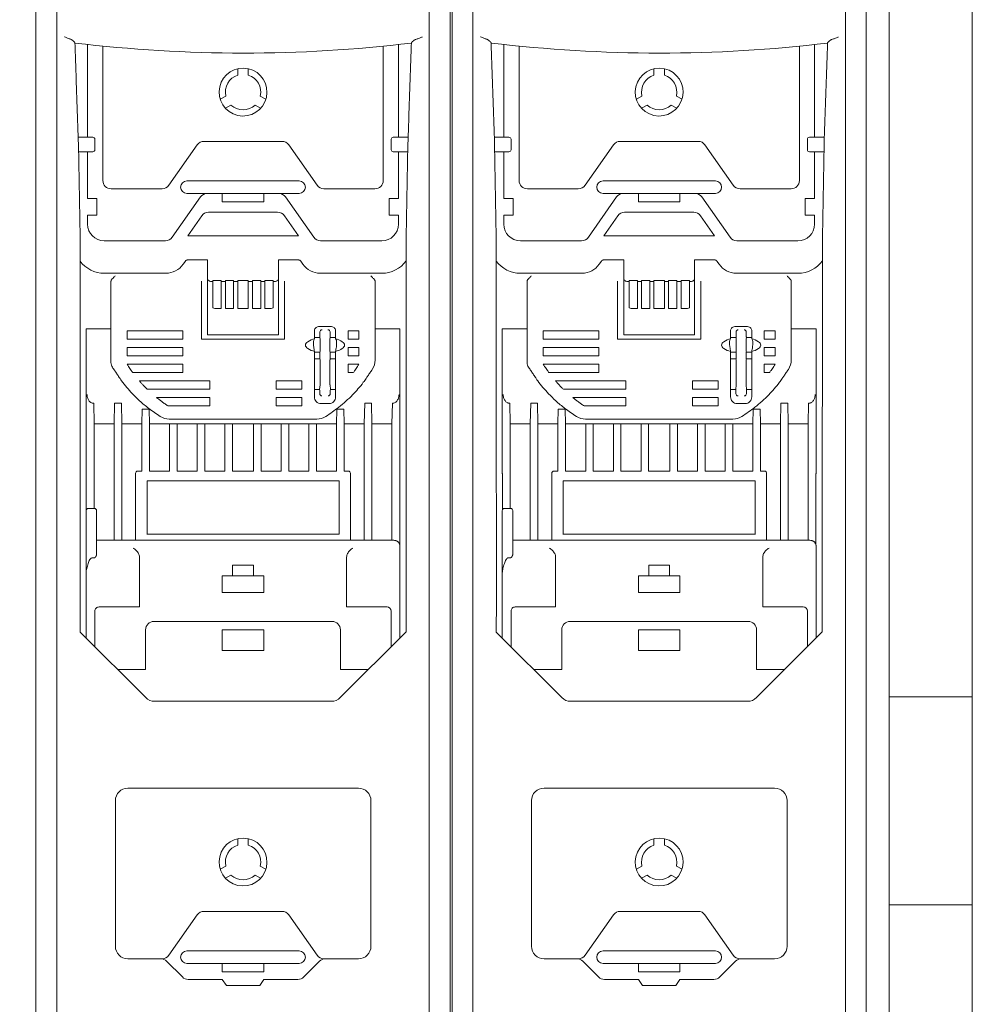
# Model space of a CAD drawing. Units: millimetres. Extents: x 0 to 7470, y 0 to 4752.
# Drawn here: x 5771 to 5999, y 2748 to 2984 of the extents above; entities that cross this region are included whole.
import ezdxf
from ezdxf.enums import TextEntityAlignment as Align

# ---------------------------------------------------------------- set-up
doc = ezdxf.new("R2010")
doc.units = ezdxf.units.MM
for name, color, linetype, lineweight in [('2DE_OBJ_Lamel-APP', 130, 'Continuous', 18), ('2DE_OBJ_Lamel-DISTR', 53, 'Continuous', 18), ('2DE_TXTNUM', 11, 'Continuous', 18)]:
    doc.layers.add(name, color=color, linetype=linetype, lineweight=lineweight)
doc.layers.add('2DE_TXTPAR', color=41, linetype='Continuous')
doc.styles.add('CP_ATTR', font='arial.ttf')
doc.styles.add('CP_ELATT', font='arial.ttf')

# ---------------------------------------------------------------- blocks, each defined once
blk = doc.blocks.new('2DLAM_0949')
for points in [[(-0.02, 0), (0.445, 0), (0.445, 0.92), (-0.02, 0.92)], [(0, 0.03390291335927759), (0.425, 0.03390291335927759), (0.425, 0.8807884072754095), (0, 0.8807884072754095)], [(0.425, 0.548773937892358), (0.445, 0.548773937892358), (0.445, 0.598773937892358), (0.425, 0.598773937892358)]]:
    blk.add_lwpolyline(points, close=True)
at = {"linetype": 'ByBlock', "style": 'CP_ATTR', "flags": 9}
for tag, p in [('ORDER-NO', (-9.196070116353932e-05, -1.86823830195165e-05)), ('PRODUCER', (-9.19510669385608e-05, -1.879508937713286e-05)), ('GROUP', (-9.193407033553136e-05, -1.839809567026764e-05)), ('PRODUCT-TYPE', (-9.193545362229955e-05, -1.857666290656091e-05)), ('ARTICLE', (-9.192841456494691e-05, -1.84891519136357e-05)), ('NUMBER', (-9.19228298543719e-05, -1.830997337396493e-05)), ('NAME', (-9.191336202573392e-05, -1.820659613090606e-05)), ('TEMPERATURE', (-9.166088661872073e-05, -1.821028240221487e-05)), ('FLOW', (-9.160046513433368e-05, -1.840460404326353e-05)), ('CHARACTER', (-9.157883212180643e-05, -1.848166238492438e-05)), ('VOLTAGE', (-9.145917606882539e-05, -1.87798563362559e-05)), ('POWER', (-9.144308189069599e-05, -1.868019643991542e-05)), ('OTHER', (-9.141217906351538e-05, -1.830289122692936e-05)), ('DN', (-9.128245581683326e-05, -1.857330430293042e-05)), ('PN', (-9.127525905422558e-05, -1.83945866503777e-05))]:
    blk.add_attdef(tag, text='', height=5e-08, dxfattribs=at).set_placement(p, align=Align.MIDDLE_LEFT)
at = {"layer": '2DE_TXTNUM', "linetype": 'ByBlock', "style": 'CP_ELATT', "width": 0.8, "flags": 8}
blk.add_attdef('TAG', text='', height=0.025, dxfattribs=at).set_placement((0.2125, 0.925), align=Align.CENTER)
blk = doc.blocks.new('2dlam_btvc123_3_gor-03_zvunwso')
at = {"linetype": 'Continuous'}
for p, q in [((-49.780892294375, 278.2610373144466), (-49.780892294375, -382.7389626855561)), ((49.71910770562589, 278.2610373144466), (49.71910770562589, -382.7389626855561)), ((-37.38089229439096, 163.3951646006858), (-37.38089229439096, 185.6761199137909)), ((-33.70931941913762, 152.9992216380096), (-33.70931941913671, 185.2910633730856)), ((33.6475348303984, 185.2755565469086), (33.6475348303984, 152.9992216380096)), ((37.31910770565355, 163.3951646007299), (37.31910770565355, 185.6589030768778)), ((-1.280892294368639, 178.3066288992686), (-1.280892294368639, 179.8570957771035)), ((1.219107705631357, 178.3066288992686), (1.219107705631357, 179.8570957771035)), ((-5.516447818175038, 172.5208984115966), (-4.17370411423735, 173.2961318505167)), ((5.454663229437869, 172.5208984115966), (4.111919525498588, 173.2961318505167)), ((-2.923704114237806, 171.1310683410597), (-4.266447818175261, 170.3558349021326)), ((2.861919525498365, 171.1310683410597), (4.204663229437413, 170.3558349021326)), ((-39.64095008399272, 163.3951646006858), (-36.13089495294218, 163.3951646006858)), ((39.64095013515987, 163.3951646007299), (36.06910504716416, 163.3951646007299)), ((-35.63089495294117, 160.3951646006858), (-35.63089495294117, 162.8951646006899)), ((-11.03475133434767, 161.5467783912277), (-17.82690572240926, 151.8516648847776)), ((-9.396730120165783, 162.3992216380066), (9.334945531428618, 162.3992216380066)), ((17.76512113367596, 151.8516648847776), (10.97296674561403, 161.5467783912277)), ((35.56910504716552, 162.8951646007258), (35.56910504716552, 160.3951646007299)), ((-36.13089495294218, 159.8951646006899), (-39.55405421194621, 159.8951646006899)), ((-37.38089229439096, 148.6451672583698), (-37.38089229439096, 159.8951646006899)), ((36.06910504716416, 159.8951646007299), (39.55405421194155, 159.8951646007299)), ((37.31910770565355, 148.6451672584035), (37.31910770565355, 159.8951646007299)), ((-13.53089229436864, 152.8992216380106), (13.46910770563136, 152.8992216380106)), ((-31.13089495294389, 150.999218980332), (-31.70931941913807, 150.9992216380119)), ((-19.46492693659729, 150.9992216380119), (-31.13089495294389, 150.999218980332)), ((-10.25413576046048, 149.0467783912358), (-17.046290148519, 139.3516648847867)), ((13.46910770563136, 149.8992216380097), (-13.53089229436864, 149.8992216380097)), ((-5.030892294366026, 149.8992216380097), (-5.030892294366026, 147.8992216380065)), ((4.969107705633972, 147.8992216380065), (4.969107705633972, 149.8992216380097)), ((16.9845055597807, 139.3516648847749), (10.1923511717199, 149.0467783912358)), ((31.06910504722681, 150.999218980332), (19.40314234785967, 150.9992216380119)), ((31.64753483039977, 150.9992216380119), (31.06910504722407, 150.999218980332)), ((-37.38089229439096, 148.6451672583698), (-35.13089229445369, 148.6451672583698)), ((-35.13089229445369, 144.645167258363), (-35.13089229445369, 148.6451672583698)), ((4.969107705633972, 147.8992216380065), (-5.030892294366026, 147.8992216380065)), ((37.31910770565355, 148.6451672584035), (35.06910770565355, 148.6451672584035)), ((35.06910770567356, 144.645167258363), (35.06910770565355, 148.6451672584035)), ((-37.38089229439096, 144.645167258363), (-35.13089229445369, 144.645167258363)), ((-37.38089229439096, 142.4992216380046), (-37.38089229439096, 144.645167258363)), ((-13.32819261569341, 139.7231659449899), (-9.969637494703989, 144.5171637335079)), ((-8.331616280518688, 145.3696069802786), (8.269826374800687, 145.3696069802786)), ((13.26640270996904, 139.7231659449899), (9.907847588984962, 144.5171637335079)), ((37.31910770565355, 144.645167258363), (35.06910770567356, 144.645167258363)), ((37.31910770565355, 142.4992216380046), (37.31910770565355, 144.645167258363)), ((-13.32819261569341, 139.7231659449899), (13.26640270996904, 139.7231659449899)), ((-18.68431136270465, 138.4992216380087), (-33.38089229439095, 138.4992216380087)), ((18.62252677396509, 138.4992216380087), (33.31910770565186, 138.4992216380087)), ((-14.43709266314454, 132.8648684000695), (-13.88983318410567, 133.6460258728366)), ((-13.43953591998342, 133.8981877567598), (-8.530894952877247, 133.8981877567598)), ((-8.530894952879066, 115.8889827767088), (-8.530894952877247, 133.8981877567598)), ((8.469105429396222, 115.8889827767088), (8.469105429396222, 133.8981877567598)), ((8.469105429396222, 133.8981877567598), (13.37774601425371, 133.8981877567598)), ((14.37530275741483, 132.8648684000695), (13.82804330646729, 133.646025892529)), ((-33.38089495287886, 130.7222770497387), (-18.55421142554007, 130.7222770497387)), ((33.31910504714779, 130.7222770497387), (18.49242151980695, 130.7222770497387)), ((-31.75938391320517, 109.2321514971877), (-31.75938391320221, 128.7594755658278)), ((-10.03089495287724, 128.8482088535564), (-10.0308949528777, 114.8409821878044)), ((-8.280892294388195, 129.0776445927477), (-8.530894952879066, 129.0776445927477)), ((-8.280892294390922, 129.0776445927586), (-8.280892294390922, 128.9887113033255)), ((-7.280891912115292, 122.4100504430275), (-7.280891912115292, 128.9887113033255)), ((-5.280891912115293, 128.9887113033255), (-7.280891912115292, 128.9887113033255)), ((-5.280891912115293, 128.9887113033255), (-5.280891912115293, 128.7238239516478)), ((-5.280891912115293, 128.7238239516478), (-5.280889239184943, 126.9211254965735)), ((-5.280891912115293, 128.7238239516478), (-4.280891912115293, 128.7238239516478)), ((-5.280891912109836, 128.7238239516227), (-5.280889239178691, 126.9211254965557)), ((-4.280891912115293, 122.2050579292058), (-4.280891912115293, 128.9887113033255)), ((-2.280891912116083, 128.9887113033255), (-4.280891912115293, 128.9887113033255)), ((-2.280891912116083, 122.2050579292058), (-2.280891912116083, 128.9887113033255)), ((-2.280891912116083, 128.7238239516478), (-1.280891912116089, 128.7238239516478)), ((-1.280891912116089, 122.2050579292058), (-1.280891912116089, 128.9887113033255)), ((1.219108087884364, 128.9887113033255), (-1.280891912116089, 128.9887113033255)), ((1.219108087884364, 122.2050579292058), (1.219108087884364, 128.9887113033255)), ((1.219108087884364, 128.7238239516478), (2.219108087884706, 128.7238239516478)), ((2.219108087884706, 122.2050579292058), (2.219108087884706, 128.9887113033255)), ((4.219108087884363, 128.9887113033255), (2.219108087884706, 128.9887113033255)), ((4.219108087884363, 122.2050579292058), (4.219108087884363, 128.9887113033255)), ((4.219108087884363, 128.7238239516478), (5.219108087884706, 128.7238239516478)), ((5.219108087884706, 128.7238239516478), (5.219104650421286, 126.9211254965735)), ((5.219108087890048, 128.7238239516227), (5.219104650427539, 126.9211254965557)), ((5.219108087884706, 128.9887113033255), (5.219108087884706, 128.7238239516478)), ((7.219108087884251, 128.9887113033255), (5.219108087884706, 128.9887113033255)), ((7.219108087884251, 124.3791232145486), (7.219108087884251, 128.9887113033255)), ((8.469105429396222, 129.0776445927477), (8.219107705611236, 129.0776445927477)), ((8.219107705608508, 129.0776445927586), (8.219108087883683, 128.9887113033255)), ((9.969105429396222, 128.8482088535564), (9.969105429396222, 114.8409821878044)), ((31.69759438971994, 128.7594756235476), (31.69759438972131, 109.8447428882277)), ((-5.280891912115293, 122.2050579292058), (-5.280889239184943, 126.9211254965735)), ((5.219104650421286, 126.9211254965735), (5.219108087884706, 122.2050579292058)), ((7.219108087884251, 124.3791232145486), (7.219107992313522, 122.4100507385137)), ((-5.280891912115293, 122.2050579292058), (-6.280892294390581, 122.2050579292058)), ((-2.280891912116083, 122.2050579292058), (-4.280891912115293, 122.2050579292058)), ((1.219108087884364, 122.2050579292058), (-1.280891912116089, 122.2050579292058)), ((4.219108087884363, 122.2050579292058), (2.219108087884706, 122.2050579292058)), ((6.219107705609418, 122.2050579292058), (5.219108087884706, 122.2050579292058)), ((-37.73089251902002, 117.3939868540506), (-31.75938391320278, 117.3939868540615)), ((-37.73089251902002, 117.3939868540506), (-37.73089251902002, 82.58565839399309)), ((-27.8972471198299, 114.8482088535565), (-27.8972471198299, 116.8482088535566)), ((-27.8972471198299, 116.8482088535566), (-14.53089495287793, 116.8482088535566)), ((-14.53089495287793, 116.8482088535566), (-14.53089495287793, 114.8482088535565)), ((17.13701616086007, 114.9755854257177), (17.13701616086007, 117.0213124688735)), ((20.98319569312878, 117.9142925424944), (18.35501440106735, 117.9142925424944)), ((18.46151118441355, 116.6239392108969), (18.46151118441355, 115.3996082855738)), ((20.87670422675774, 116.6239392108969), (20.87670422675774, 115.3996082855738)), ((22.20119393333505, 117.0213124688735), (22.20119393333505, 114.9755854257177)), ((25.20119393333528, 116.8482088535566), (27.83545759634762, 116.8482088535566)), ((25.20119393333528, 114.8482088535565), (25.20119393333528, 116.8482088535566)), ((27.83545759634762, 116.8482088535566), (27.83545759634762, 114.8482088535565)), ((37.66910793026682, 117.3939868540506), (31.69759438971994, 117.3939868540615)), ((37.66910793026682, 117.3939868540506), (37.66910793026682, 82.58565839399309)), ((-14.53089495287793, 114.8482088535565), (-27.8972471198299, 114.8482088535565)), ((-10.0308949528777, 114.8409821878044), (9.969105429396222, 114.8409821878044)), ((8.469105429396222, 115.8889827767088), (-8.530894952879066, 115.8889827767088)), ((17.137016160862, 115.2955242398166), (18.36910770558541, 115.2955242398166)), ((18.36910770558541, 115.3304343696754), (18.36910770558541, 115.2955242398166)), ((18.36910770558541, 115.3304343696754), (18.42692686054488, 115.3304343696754)), ((18.42692686054488, 115.3304343696754), (18.46151118441355, 115.3996082855738)), ((18.48269929681316, 114.7713041035058), (18.42692686054488, 115.3304343696754)), ((20.85551611435846, 114.7713041035058), (20.91128855062732, 115.3304343696754)), ((20.91128855062732, 115.3304343696754), (20.87670422675774, 115.3996082855738)), ((20.91128855062732, 115.3304343696754), (20.96910770558498, 115.3304343696754)), ((20.96910770558498, 115.2955242398166), (20.96910770558498, 115.3304343696754)), ((20.96910770558498, 115.2955242398166), (22.2011939333388, 115.2955242398166)), ((27.83545759634762, 114.8482088535565), (25.20119393333528, 114.8482088535565)), ((-27.8972471198299, 110.8482088535565), (-27.8972471198299, 112.8482088535615)), ((-27.8972471198299, 112.8482088535615), (-14.53089495287793, 112.8482088535615)), ((-14.53089495287793, 112.8482088535615), (-14.53089495287793, 110.8482088535565)), ((17.13701616086007, 101.0379795482799), (17.13701616086007, 111.9153296412587)), ((17.137016160862, 111.7920618670937), (18.36910770558541, 111.7920618670937)), ((18.36910770558541, 111.7920618670937), (18.36910770558541, 111.7571517372457)), ((18.36910770558541, 111.7571517372457), (18.42692686054488, 111.7571517372457)), ((18.48204050477841, 111.9776902984076), (18.42692686054488, 111.7571517372457)), ((18.42692686054488, 111.7571517372457), (18.46261721675535, 111.6857655881736)), ((18.46261721675535, 111.6857655881736), (18.46261721675535, 110.2107846093276)), ((20.85617490639549, 111.9776902984076), (20.91128855062584, 111.7571517372457)), ((20.91128855062584, 111.7571517372457), (20.87559819441515, 111.6857655881736)), ((20.87559819441515, 111.6857655881736), (20.87559819441515, 110.2107846093276)), ((20.96910770558498, 111.7571517372457), (20.91128855062584, 111.7571517372457)), ((20.96910770558498, 111.7571517372457), (20.96910770558498, 111.7920618670937)), ((20.96910770558498, 111.7920618670937), (22.2011939333388, 111.7920618670937)), ((22.20119393333505, 111.9153296412587), (22.20119393333505, 101.0379795482799)), ((25.20119393333528, 110.8482088535565), (25.20119393333528, 112.8482088535615)), ((25.20119393333528, 112.8482088535615), (27.83545759634762, 112.8482088535615)), ((27.83545759634762, 112.8482088535615), (27.83545759634762, 110.8482088535565)), ((-14.53089495287793, 110.8482088535565), (-27.8972471198299, 110.8482088535565)), ((-27.8972471198299, 108.8482088535565), (-14.53089495287793, 108.8482088535565)), ((-14.53089495287793, 106.8482088535565), (-14.53089495287793, 108.8482088535565)), ((18.41560339094622, 110.1167497961864), (17.137016160862, 110.1167497961864)), ((18.41560339094622, 110.1167497961864), (18.46261721675535, 110.2107846093276)), ((18.46671900600449, 109.9122094440645), (18.41560339094622, 110.1167497961864)), ((18.46867165027879, 109.9122094440645), (18.46671900600449, 109.9122094440645)), ((20.87149640516782, 109.9122094440645), (20.86954376089307, 109.9122094440645)), ((20.87149640516782, 109.9122094440645), (20.92261202022382, 110.1167497961864)), ((20.92261202022382, 110.1167497961864), (20.87559819441515, 110.2107846093276)), ((22.2011939333388, 110.1167497961864), (20.92261202022382, 110.1167497961864)), ((27.83545759634762, 110.8482088535565), (25.20119393333528, 110.8482088535565)), ((25.20119393333528, 108.8482088535565), (27.83545759634762, 108.8482088535565)), ((25.20119393333528, 106.8482088535565), (25.20119393333528, 108.8482088535565)), ((-14.53089495287793, 106.8482088535565), (-26.53048701044099, 106.8482088535565)), ((26.46869748695815, 106.8482088535565), (25.20119393333528, 106.8482088535565)), ((-24.94742340990797, 104.8482088535565), (-8.030895418601288, 104.8482088535565)), ((-8.030895418601288, 104.8482088535565), (-8.030895418601288, 102.8482088535556)), ((7.969104581397798, 104.8482088535565), (7.969104581397798, 102.8482088535556)), ((7.969104581397798, 104.8482088535565), (14.1370161608603, 104.8482088535565)), ((14.1370161608603, 104.8482088535565), (14.1370161608603, 102.8482088535556)), ((-8.030895418601288, 102.8482088535556), (-23.05306980687658, 102.8482088535556)), ((14.1370161608603, 102.8482088535556), (7.969104581397798, 102.8482088535556)), ((18.35143494380645, 102.7637740576356), (17.137016160862, 102.7637740576356)), ((18.35143494380645, 102.7637740576356), (18.46650638157541, 103.9173891394375)), ((18.35143494380645, 102.7637740576356), (18.42080866593369, 102.6250160458126)), ((18.42080866593369, 102.6250160458126), (18.42080866593369, 101.7566334313014)), ((18.46888433551805, 103.9173891394375), (18.46650638157541, 103.9173891394375)), ((20.87170902959576, 103.9173891394375), (20.86933107565494, 103.9173891394375)), ((20.98678046736393, 102.7637740576356), (20.87170902959576, 103.9173891394375)), ((20.98678046736393, 102.7637740576356), (20.91740674523771, 102.6250160458126)), ((20.91740674523771, 102.6250160458126), (20.91740674523771, 101.7566334313014)), ((20.98678046736393, 102.7637740576356), (22.2011939333388, 102.7637740576356)), ((-35.91033059459369, 99.50321689361772), (-36.02589537915174, 99.50321689361772)), ((-35.91033059459369, 99.50321689361772), (-35.82305526995333, 94.5032168936268)), ((-30.99760591923598, 94.5032168936268), (-30.91033059459369, 99.50321689361772)), ((-29.26033059459462, 99.50321689361772), (-30.91033059459369, 99.50321689361772)), ((-29.26033059459462, 99.50321689361772), (-29.17305526995517, 94.5032168936268)), ((-20.79213849227619, 100.8482088535616), (-8.030895418601288, 100.8482088535616)), ((-8.030895418601288, 100.8482088535616), (-8.030895418601288, 98.84820885355657)), ((7.969104581397798, 100.8482088535616), (7.969104581397798, 98.84820885355657)), ((7.969104581397798, 100.8482088535616), (14.1370161608603, 100.8482088535616)), ((14.1370161608603, 100.8482088535616), (14.13701616085939, 98.84820885355657)), ((18.70773695496882, 99.41429254249668), (20.6304731392238, 99.41429254249668)), ((29.11127068120175, 94.5032168936268), (29.19854600584392, 99.50321689361772)), ((30.84854600584368, 99.50321689361772), (29.19854600584392, 99.50321689361772)), ((30.84854600584368, 99.50321689361772), (30.93582133048403, 94.5032168936268)), ((35.76127068120332, 94.5032168936268), (35.84854600584413, 99.50321689361772)), ((35.96411079040207, 99.50321689361772), (35.84854600584413, 99.50321689361772)), ((-24.34760591923725, 94.5032168936268), (-24.28589294535232, 98.0387507995529)), ((-22.58476824383809, 98.0387507995529), (-24.28589294535232, 98.0387507995529)), ((-22.58476824383809, 98.0387507995529), (-22.52305526995315, 94.5032168936268)), ((-8.030895418601288, 98.84820885355657), (-18.07954413436175, 98.84820885355657)), ((14.13701616085939, 98.84820885355657), (7.969104581397798, 98.84820885355657)), ((22.46127068120313, 94.5032168936268), (22.52298365508716, 98.0387507995529)), ((24.22410835660037, 98.0387507995529), (22.52298365508716, 98.0387507995529)), ((24.22410835660037, 98.0387507995529), (24.28582133048542, 94.5032168936268)), ((-17.75759272073628, 95.66103465677952), (17.69580294930017, 95.66103465677952)), ((-30.99760591923598, 94.5032168936268), (-35.82305526995333, 94.5032168936268)), ((-35.82305526995333, 74.21580168928584), (-35.82305526995333, 94.5032168936268)), ((-30.99760591923598, 94.5032168936268), (-30.99760591923507, 66.54921918084347)), ((-29.17305526995517, 66.54921918084347), (-29.17305526995517, 94.5032168936268)), ((-24.34760591923725, 94.5032168936268), (-29.17305526995517, 94.5032168936268)), ((-24.34760591923725, 94.5032168936268), (-24.34760591923521, 83.16402990790085)), ((-17.69760591923659, 94.5032168936268), (-22.52305526995315, 94.5032168936268)), ((-22.52305526995315, 83.16402990790085), (-22.52305526995315, 94.5032168936268)), ((-17.69760591923659, 94.5032168936268), (-17.69760599637663, 83.16402990790085)), ((-17.63651319198743, 94.50321689363771), (-17.69760591923659, 94.5032168936268)), ((-17.63651319198743, 94.50321689363771), (-15.93414799720494, 94.50321689363771)), ((-15.87305534708309, 94.5032168936268), (-15.93414799720494, 94.50321689363771)), ((-15.87305534709469, 83.16402990790085), (-15.87305534708309, 94.5032168936268)), ((-11.04760591923616, 94.5032168936268), (-15.87305534708309, 94.5032168936268)), ((-10.98651319198778, 94.50321689363771), (-11.04760591923616, 94.5032168936268)), ((-11.04760591923616, 94.5032168936268), (-11.0476060735192, 83.16402990790085)), ((-10.98651319198778, 94.50321689363771), (-9.284147997202126, 94.50321689363771)), ((-9.223055269953534, 94.5032168936268), (-9.284147997202126, 94.50321689363771)), ((-4.397606150623232, 94.50321689564359), (-9.223055269953534, 94.5032168936268)), ((-9.223055424236124, 83.16402990790085), (-9.223055269953534, 94.5032168936268)), ((-4.397606150623232, 94.50321689564359), (-4.336513191986909, 94.50321689363771)), ((-4.397606150623232, 94.50321689564359), (-4.397606150660066, 83.16402990790085)), ((-4.336513191986909, 94.50321689363771), (-2.634147997202035, 94.50321689363771)), ((-2.634147997202035, 94.50321689363771), (-2.573055269954238, 94.5032168936268)), ((-2.573055501377098, 83.16402990790085), (-2.573055269954238, 94.5032168936268)), ((2.511270681202404, 94.5032168936268), (-2.573055269954238, 94.5032168936268)), ((2.511270681202404, 94.5032168936268), (2.572363408451562, 94.50321689363771)), ((2.511270681202404, 94.5032168936268), (2.511270681202404, 83.16402990790085)), ((2.572363408451562, 94.50321689363771), (4.274728603235303, 94.50321689363771)), ((4.274728603235303, 94.50321689363771), (4.335821330484916, 94.5032168936268)), ((9.16127068120295, 94.5032168936268), (4.335821330484916, 94.5032168936268)), ((4.335821330484916, 83.16402990790085), (4.335821330484916, 94.5032168936268)), ((9.2223634084512, 94.50321689363771), (9.16127068120295, 94.5032168936268)), ((9.16127068120295, 94.5032168936268), (9.161270604061428, 83.16402990790085)), ((9.2223634084512, 94.50321689363771), (10.92472860323505, 94.50321689363771)), ((10.9858213304841, 94.5032168936268), (10.92472860323505, 94.50321689363771)), ((15.8112705269441, 94.50321689497558), (10.9858213304841, 94.5032168936268)), ((10.98582125334394, 83.16402990790085), (10.9858213304841, 94.5032168936268)), ((15.8112705269441, 94.50321689497558), (15.81127052691863, 83.16402990790085)), ((15.87236340845163, 94.50321689363771), (15.8112705269441, 94.50321689497558)), ((15.87236340845163, 94.50321689363771), (17.5747286032356, 94.50321689363771)), ((17.63582117622627, 94.5032168936268), (17.5747286032356, 94.50321689363771)), ((22.46127068120313, 94.5032168936268), (17.63582117622627, 94.5032168936268)), ((17.63582117620297, 83.16402990790085), (17.63582117622627, 94.5032168936268)), ((22.46127068120313, 94.5032168936268), (22.46127044977948, 83.16402990790085)), ((29.11127068120175, 94.5032168936268), (24.28582133048542, 94.5032168936268)), ((24.28582109906199, 83.16402990790085), (24.28582133048542, 94.5032168936268)), ((29.11127068120175, 94.5032168936268), (29.11127068120175, 66.54921918084347)), ((35.76127068120332, 94.5032168936268), (30.93582133048403, 94.5032168936268)), ((30.93582133048403, 66.54921918084347), (30.93582133048403, 94.5032168936268)), ((35.76127068120332, 94.5032168936268), (35.76127068120058, 66.54921918084347)), ((-24.34760591923521, 83.16402990790085), (-25.35136233930575, 83.16402990790085)), ((-17.69760599637663, 83.16402990790085), (-22.52305526995315, 83.16402990790085)), ((-11.0476060735192, 83.16402990790085), (-15.87305534709469, 83.16402990790085)), ((-4.397606150660066, 83.16402990790085), (-9.223055424236124, 83.16402990790085)), ((2.511270681202404, 83.16402990790085), (-2.573055501377098, 83.16402990790085)), ((9.161270604061428, 83.16402990790085), (4.335821330484916, 83.16402990790085)), ((15.81127052691863, 83.16402990790085), (10.98582125334394, 83.16402990790085)), ((22.46127044977948, 83.16402990790085), (17.63582117620297, 83.16402990790085)), ((25.28957775055279, 83.16402990790085), (24.28582109906199, 83.16402990790085)), ((-37.70471191564686, 82.53329319920884), (-37.73089251902002, 82.58565839399309)), ((-37.70471191564686, 73.87548101100083), (-37.70471191564686, 82.53329319920884)), ((-25.85128618688384, 82.66410606031788), (-25.85128618688384, 66.54921918084347)), ((23.04080711679376, 80.81928562261737), (-23.10259170554321, 80.81928562261737)), ((-23.10259170554321, 68.01049885006796), (-23.10259170554321, 80.81928562261737)), ((23.04080711679376, 68.01049885006796), (23.04080711679376, 80.81928562261737)), ((25.78950159813201, 82.66410606031788), (25.78950159813201, 66.54921918084347)), ((37.64292732689411, 82.53329319920884), (37.66910793026682, 82.58565839399309)), ((37.64292732689411, 82.53329319920884), (37.64292732689411, 65.39947103098439)), ((-37.73089495286888, 65.61504542963667), (-37.73089495286888, 73.71580168928946)), ((-35.73089495286786, 74.21580168928584), (-37.23089495286706, 74.21580168928584)), ((-35.23089495286604, 63.1410222031668), (-35.23089495286696, 73.71580168928946)), ((36.16910504708812, 66.54921918084347), (-35.23089495286604, 66.54921918084347)), ((-23.17192737166442, 68.01049885006796), (23.1101149730348, 68.01049885006796)), ((-37.73089229437494, 61.92897371540674), (-37.73089495286888, 65.61504542963667)), ((37.66910504708813, 65.11537600279462), (37.66910504708813, 62.21909216191671)), ((-37.73089229437494, 60.24922183852777), (-37.73089229437494, 61.92897371540674)), ((-36.37666119973892, 62.36485840881461), (-35.73089495286649, 62.36485840881461)), ((-24.93089495290679, 50.54460750087264), (-24.93089495290679, 62.50776729651171)), ((24.8691050471324, 50.54460750087264), (24.8691050471324, 62.50776729651171)), ((37.66910770563028, 61.92897371540674), (37.66910504708813, 62.21909216191671)), ((37.66910770562744, 56.33237899184996), (37.66910770563028, 61.92897371540674)), ((-37.73089495286615, 58.72512917180893), (-37.73089229437494, 60.24922183852777)), ((-2.530894952887138, 60.5446101585635), (-2.530894952887138, 58.04461015857668)), ((2.469105047112861, 60.5446101585635), (-2.530894952887138, 60.5446101585635)), ((2.469105047112861, 58.04461015857668), (2.469105047112861, 60.5446101585635)), ((-37.73089229437494, 56.33237899184996), (-37.73089495286615, 58.72512917180893)), ((-5.030894952887137, 58.04461015857668), (-5.030894952887137, 54.04461015858078)), ((-5.030894952887137, 58.04461015857668), (4.969105047111952, 58.04461015857668)), ((4.969105047111952, 54.04461015858078), (4.969105047111952, 58.04461015857668)), ((-37.73089495286615, 51.50586637129482), (-37.73089229437494, 56.33237899184996)), ((37.66910504708813, 51.50586637129482), (37.66910770563028, 56.33237899184996)), ((37.66910504708585, 51.50586637129482), (37.66910770562744, 56.33237899184996)), ((-5.030894952887137, 54.04461015858078), (4.969105047111952, 54.04461015858078)), ((-37.73089229437494, 50.8492218385236), (-37.73089495286615, 51.50586637129482)), ((-37.73089495286615, 49.83094129825668), (-37.73089229437494, 50.8492218385236)), ((-37.73089229437494, 49.54922183852977), (-37.73089495286615, 49.83094129825668)), ((-34.63089495291479, 50.54460750087264), (-24.93089495290679, 50.54460750087264)), ((34.5691050471396, 50.54460750087264), (24.8691050471324, 50.54460750087264)), ((37.66910770563061, 50.8492218385236), (37.66910504708813, 51.50586637129482)), ((37.66910770562789, 50.8492218385236), (37.66910504708585, 51.50586637129482)), ((37.66910504708813, 49.83094129825668), (37.66910770563061, 50.8492218385236)), ((37.66910504708585, 49.83094129825668), (37.66910770562789, 50.8492218385236)), ((37.66910770563061, 49.54922183852977), (37.66910504708813, 49.83094129825668)), ((37.66910770562789, 49.54922183852977), (37.66910504708585, 49.83094129825668)), ((-37.73089229437494, 49.54922183852977), (-37.73089495286615, 43.06445169600556)), ((-35.63089495291661, 49.54460750087672), (-35.63089495291115, 40.96445169604701)), ((35.56910504713868, 49.54460750087672), (35.56910504713517, 40.96445169604701)), ((37.66910504708813, 43.06445169599783), (37.66910770563061, 49.54922183852977)), ((-23.43089229438192, 35.54461015855668), (-23.43089229438192, 45.04461015857986)), ((-21.43089229438283, 47.0446101585744), (21.36910770565555, 47.0446101585744)), ((-5.030894952887137, 40.04461015857669), (-5.030894952887137, 45.04461015857986)), ((-5.030894952887137, 45.04461015857986), (4.969105047111952, 45.04461015857986)), ((4.969105047111952, 45.04461015857986), (4.969105047111952, 40.04461015857669)), ((23.36910770565555, 35.54461015855668), (23.36910770565555, 45.04461015857986)), ((-5.030894952887137, 40.04461015857669), (4.969105047111952, 40.04461015857669)), ((-30.21105341542159, 35.54461015855668), (-23.43089229438192, 35.54461015855668)), ((30.14926350964595, 35.54461015855668), (23.36910770565555, 35.54461015855668)), ((44.66910504710677, -0.058497288853232), (44.71910770562772, -0.058497288853232)), ((-1.28089229436307, -6.693371100744116), (-1.28089229436307, -5.142904222903323)), ((1.219107705637384, -6.693371100744116), (1.219107705637384, -5.142904222903323)), ((-5.516447818169694, -12.47910158841114), (-4.173704114231442, -11.70386814949234)), ((5.454663229442303, -12.47910158841114), (4.111919525504163, -11.70386814949234)), ((-2.923704114233259, -13.86893165895117), (-4.266447818169694, -14.64416509787634)), ((2.861919525503252, -13.86893165895117), (4.204663229441393, -14.64416509787634)), ((-13.53089229436307, -32.10077836200207), (13.46910770563693, -32.10077836200207)), ((13.46910770563693, -35.10077836200207), (-13.53089229436307, -35.10077836200207)), ((-5.030892294363071, -35.10077836200207), (-5.030892294363071, -37.10077836201208)), ((4.969107705637384, -37.10077836201208), (4.969107705637384, -35.10077836200207)), ((4.969107705637384, -37.10077836201208), (-5.030892294363071, -37.10077836201208))]:
    blk.add_line(p, q, dxfattribs=at)
at = {"color": 5, "linetype": 'Continuous'}
for p, q in [((-44.78089229437421, 254.4056243545488), (-44.78089229437001, -144.9773551379953)), ((44.71910770562295, 254.4056243545488), (44.71910770562681, -144.9773551379953)), ((-42.93313061249089, 187.5573644788705), (-42.87643207801693, 187.5303955491476)), ((-39.58735975155207, 161.8442754946227), (-39.20403957362669, 139.4115647975445)), ((39.58735975155093, 161.8442754946368), (39.20403957362714, 139.4115647975445)), ((-39.16435864342395, 44.49791538655563), (-23.40957460934817, 28.74313135247895)), ((23.34778470357242, 28.74313135247895), (39.16434252775252, 44.5596891767018)), ((-21.28825426578794, 27.86445169603758), (21.22646436001276, 27.86445169603758)), ((-27.70906971191471, 7.014840316613117), (27.70906971191471, 7.014840316613117)), ((-30.70906971191619, -31.00078101968438), (-30.70906971191619, 4.014840316618569)), ((30.70906971191391, -31.00078101968438), (30.70906971191471, 4.014840316618569)), ((-11.03475133434506, -23.45322160877504), (-17.82690572240506, -33.14833511523648)), ((-9.396730120160212, -22.60077836200435), (9.334945531433961, -22.60077836200435)), ((17.76512113367914, -33.14833511523648), (10.97296674561767, -23.45322160877504)), ((-27.70906971191471, -34.00078101968437), (-19.80685141961612, -34.00078101968437)), ((-19.46492693659093, -34.00077836200217), (-19.80685141961612, -34.00078101968437)), ((-18.39263785724233, -34.58656745730696), (-14.61177014340626, -38.36743517114519)), ((14.54998555467909, -38.36743517114519), (18.33085326851494, -34.58656745730696)), ((19.74506683088748, -34.00078101968437), (19.40314234786376, -34.00077836200217)), ((19.74506683088748, -34.00078101968437), (27.70906971191391, -34.00078101968437)), ((-13.1975565810327, -38.95322160877415), (-5.030892294363071, -38.95322160877415)), ((-5.030892294363071, -38.95322160877415), (-4.030892294362616, -40.45322160877414)), ((3.969107705634883, -40.45322160877414), (4.969107705637384, -38.95322160877415)), ((4.969107705637384, -38.95322160877415), (13.13577199230621, -38.95322160877415)), ((-4.030892294362616, -40.45322160877414), (3.969107705634883, -40.45322160877414))]:
    blk.add_line(p, q, dxfattribs=at)
for centre, radius, start, end in [((0.04728527356428, 524.8624724823105), 341.2451468443217, 263.188264993354, 276.7956773001665), ((-21.28825426578794, 30.86445169603758), 3.00000000000051, 225.000000000009, 270), ((21.22646436001276, 30.86445169603758), 3, 270, 314.9999999999908), ((-27.70906971191471, 4.01484031661857), 3, 90, 180), ((27.70906971191471, 4.01484031661857), 3, 0, 90), ((-9.39673012016021, -24.60077836200208), 2, 90, 144.9858740220488), ((9.334945531433961, -24.60077836200208), 1.99999999999944, 35.01412597797998, 90), ((-27.70906971191471, -31.00078101968438), 3, 180, 270), ((27.70906971191391, -31.00078101968438), 3, 270, 0), ((-19.80685141961612, -36.00078101968438), 2.00000000000452, 45.00000000011055, 90), ((-19.46492693659093, -32.00077836199944), 2, 270, 324.98587402202), ((19.40314234786376, -32.00077836199944), 2.00000000000123, 215.0141259779875, 270), ((19.74506683088748, -36.00078101968438), 2, 90, 134.9999999998848), ((-13.1975565810327, -36.95322160877049), 1.99999999999809, 224.9999999999079, 270), ((13.13577199230531, -36.95322160877049), 2, 270.000000000026, 315.0000000000921)]:
    blk.add_arc(centre, radius, start, end, dxfattribs=at)
at = {"linetype": 'Continuous'}
for centre, radius, start, end in [((-0.03089229436864, 174.2446096969506), 5.749999999998339, 77.44414220140959, 77.16679768481815), ((-0.03089229436864, 174.2446096969506), 4.250000000001729, 107.1046351766448, 192.8953648233883), ((-0.03089229436864, 174.2446096969506), 4.24999999999974, 347.1046351766117, 72.8953648233552), ((-0.03089229436864, 174.2446096969506), 4.2500000000018, 227.104635176656, 312.8953648233393), ((-36.13089495294218, 162.8951646006899), 0.5, 0, 90), ((36.06910504716416, 162.8951646007258), 0.5, 90, 180), ((-9.39673012016283, 160.3992216380097), 2, 90, 144.9858740220488), ((9.33494553143146, 160.3992216380097), 1.99999999999944, 35.01412597797998, 90), ((-36.13089495294218, 160.3951646006858), 0.5, 270, 0), ((36.06910504716416, 160.3951646007299), 0.5, 180, 270), ((-31.70931941913807, 152.9992216380096), 2, 180, 270), ((-19.46492693659729, 152.9992216380096), 2, 270, 324.98587402202), ((-13.53089229436864, 151.3992216380106), 1.5, 90, 270), ((13.46910770563136, 151.3992216380106), 1.5, 270, 90), ((19.40314234785683, 152.9992216380096), 2.00000000000123, 215.0141259779875, 270), ((31.64753483039977, 152.9992216380096), 2, 270, 0), ((-8.61611454627473, 147.8992216380065), 2, 90, 144.9858740220488), ((8.55432995753665, 147.8992216380065), 1.99999999999982, 35.01412597795115, 90), ((-8.33161628051869, 143.3696069802758), 2, 90, 144.9858740220125), ((8.26982637480069, 143.3696069802758), 2.0000000000016, 35.01412597797998, 90), ((-33.38089229439459, 142.499221638016), 3.99999999999591, 180.0000000001302, 269.8631215066177), ((33.31910770556703, 142.499221637976), 3.99999999996908, 270.0000000012311, 359.817495342157), ((-18.68431136270465, 140.4992216380064), 2, 270, 324.9858740222117), ((18.62252677396509, 140.4992216380064), 2.00000000000048, 215.0141259780125, 270), ((-33.38089495287886, 137.9992189803265), 7.27694193058733, 216.9295761086654, 270), ((-18.55421142554007, 135.7492189803347), 5.026941930600509, 270, 324.9858740220488), ((18.49242151981241, 135.7492189803347), 5.02694193059666, 215.0141259779223, 269.9999999999674), ((33.31910504715131, 137.9992189803156), 7.276941930580501, 269.9999999999674, 323.8890729769568), ((-31.05159419921893, 128.7595485801466), 0.7077897177500602, 172.8040225992698, 180.005910530045), ((30.98980519681481, 128.7595486673867), 0.70778919667339, 359.9940870760641, 7.195975608377853), ((18.9669357149628, 116.6233326541723), 0.50543411121068, 90.70208898520387, 178.6131337256608), ((20.37127969633104, 116.6233326542988), 0.5054341110884399, 1.386866261099215, 89.29791102844358), ((26.66910770558741, 112.4142908922035), 1.50000000000092, 163.1852257608911, 168.1278726874139), ((-29.75938391320608, 109.2321514971877), 1.99999999999909, 180, 214.0591723091628), ((27.69759438971835, 109.8447428882277), 4.00000000000076, 325.9408276909927, 0), ((18.92207515058408, 101.7567512401369), 0.5012667225155399, 180.3424140224399, 269.8116205414667), ((20.41614032428094, 101.7567512641249), 0.50126674629109, 270.1883721689793, 359.7124360382897), ((-17.75759272073628, 99.66103465677544), 3.99999999999731, 237.2082149230945, 270), ((17.6958032323663, 99.66103474006786), 4.00000008328972, 269.9999959453633, 302.7917839513155), ((-25.35136233930575, 82.66410606031788), 0.4999238475793401, 90, 180), ((25.28957775055279, 82.66410606031788), 0.4999238475779699, 0, 90), ((-37.23089495286706, 73.71580168928945), 0.5, 90, 180), ((-35.73089495286786, 73.71580168928945), 0.5, 0, 90), ((36.1675348313778, 65.23165306953479), 1.31756704696182, 70.5501261468973, 89.9317175132137), ((-34.63089495291661, 49.54460750087672), 1, 89.99999999994789, 180), ((34.5691050471396, 49.54460750087672), 1, 0, 90), ((-21.43089229438283, 45.04461015857986), 2, 90, 180), ((21.36910770565555, 45.04461015857986), 2, 0, 90), ((-0.03089229436307, -10.75539030306254), 5.74999999999815, 77.44414220141594, 77.16679768481815), ((-0.03089229436307, -10.75539030306254), 4.250000000002, 107.104635176651, 192.8953648233883), ((-0.03089229436307, -10.75539030306254), 4.24999999999886, 347.1046351766117, 72.89536482337532), ((-0.03089229436307, -10.75539030306254), 4.25000000000242, 227.104635176656, 312.8953648233121), ((-13.53089229436307, -33.60077836200207), 1.5, 90, 270), ((13.46910770563693, -33.60077836200207), 1.5, 270, 90)]:
    blk.add_arc(centre, radius, start, end, dxfattribs=at)
at = {"color": 5, "linetype": 'Continuous'}
for points in [[(-41.45948833267221, 186.9365770606255), (-41.83663134826929, 187.0714288206286), (-42.18007178279594, 187.2058907251116), (-42.52868798641428, 187.3574785099366), (-42.87643207801693, 187.5303955491476)], [(-41.45948833267221, 186.9365770606255), (-41.36960758245414, 186.9010212927969), (-41.26911372722974, 186.8507439629388), (-41.15692018922618, 186.783061314125), (-41.0319403906733, 186.6952895894137), (-41.0013899560663, 186.6720842548016), (-40.95626601172864, 186.6366046892867), (-40.89838387305838, 186.5891204520226), (-40.82955885544754, 186.529901102168), (-40.75160627429625, 186.4592161988698), (-40.681888668239, 186.3925787133648), (-40.62729095659778, 186.3377931718655), (-40.58851894822693, 186.2971777164898), (-40.56627845198636, 186.2730504893156), (-40.51094657877865, 186.2093734455065), (-40.47375880951267, 186.1614248904698), (-40.45095414872604, 186.1272019160747), (-40.43877160096417, 186.1047016141674), (-40.43345017077081, 186.0919210765905), (-40.42979196832095, 186.0796449663467), (-40.4283895169724, 186.0691869369148)], [(42.87645057351028, 187.4348136964354), (42.56679268827099, 187.2927396952618), (42.17674022930792, 187.1333136059456), (41.84685674430965, 187.0110399595046), (41.45745961701073, 186.8781311580346)], [(42.87645057351028, 187.4348136964354), (42.90689890300382, 187.4487300985238), (42.93691922565346, 187.4606119922055), (42.96849968420326, 187.4710563181838), (42.99980690814299, 187.4792540520534)], [(-40.4283895169724, 186.0691869369148), (-40.2182642990301, 180.0156341267024), (-40.0081390670457, 173.9620813007568), (-39.79766755509854, 167.908065770112), (-39.58763286132489, 161.8549168132977)], [(39.58763286132397, 161.8549168132977), (39.79750869954296, 167.9034848105907), (40.00782102567428, 173.9529187261978), (40.21778723695832, 180.0018902648698), (40.42775343415995, 186.0508617877476)], [(40.42775343415995, 186.0508617877476), (40.42904154782718, 186.0600944802459), (40.4324324454792, 186.070995519869), (40.43707313653886, 186.0818189154455), (40.44847660044253, 186.1021776766247), (40.47058214638162, 186.1341102662154), (40.50732908355711, 186.1796551470238), (40.56265672116192, 186.2408507818568), (40.58470632075603, 186.263849987467), (40.62373146449124, 186.3031623059137), (40.67888277370864, 186.3563734009726), (40.74931086974823, 186.421068936419), (40.82771170060289, 186.4893366193869), (40.89697466797225, 186.5465025976827), (40.9553973114099, 186.5924149810366), (41.00127717046871, 186.6269218791826), (41.03291178471121, 186.6498714018355), (41.15561156818012, 186.7320814173345), (41.26663239561628, 186.7959870565428), (41.36692987567482, 186.8438998074466), (41.45745961701073, 186.8781311580346)], [(-39.20403957362669, 139.4115647975445), (-39.1820483139727, 115.7022602571669), (-39.16815905061424, 91.97264754178468), (-39.16220711440383, 68.23460097370662), (-39.16435864342395, 44.49791538655563)], [(39.16434252775252, 44.5596891767018), (39.16221083795608, 68.28093730594082), (39.16817207364228, 92.00352885670463), (39.18206009509584, 115.7176906616673), (39.20403957362714, 139.4115647975445)]]:
    blk.add_spline(points, degree=3, dxfattribs=at)
at = {"linetype": 'Continuous'}
for points in [[(-13.43953591998342, 133.8981877567598), (-13.44824954248554, 133.8981197803318), (-13.45682997870426, 133.8979189420674), (-13.55375973108005, 133.8858717578696), (-13.63361647307511, 133.8608779900837), (-13.69661899724622, 133.8297773458175), (-13.76948017623181, 133.7786473156375), (-13.8302230688065, 133.7206108967275), (-13.87976649534766, 133.6600695458146), (-13.88484479151066, 133.6530656249488), (-13.88983318410567, 133.6460258728366)], [(13.82804330646729, 133.646025892529), (13.82302192812131, 133.6531116115075), (13.81797658961534, 133.6600695458146), (13.76843316303984, 133.7206108967698), (13.70769027046572, 133.7786473156607), (13.63482909151423, 133.8297773458175), (13.5718265673604, 133.8608779900837), (13.49196982536375, 133.8858717578696), (13.39504007297228, 133.8979189420674), (13.38645983089964, 133.8981197772887), (13.37774601425371, 133.8981877567598)], [(-31.7538090099938, 128.8482088535564), (-31.72338439560827, 128.9828469204417), (-31.68222510869691, 129.0829346367677), (-31.62404781420628, 129.1812523079547), (-31.52542835632175, 129.2990925473878)], [(-30.75938391320312, 130.0651369905117), (-30.96456945536636, 129.8599514483394), (-31.16502349543691, 129.6594974082659), (-31.3549888151407, 129.4695320885615), (-31.52542835632175, 129.2990925473878)], [(-7.280891912115292, 128.7238239516478), (-7.663574515424102, 128.7439880447705), (-7.987999075577135, 128.8014076606955), (-8.204769017851161, 128.8873436105996), (-8.280892294390922, 128.9887113033255)], [(8.219108087883683, 128.9887113033255), (8.142984811344945, 128.8873436105996), (7.926214869070918, 128.8014076606955), (7.601790356700917, 128.7439880447705), (7.219108087884251, 128.7238239516478)], [(31.46363883283891, 129.2990925473878), (31.29319929165831, 129.4695320885689), (31.10323397195498, 129.6594974082659), (30.90277993188556, 129.8599514483449), (30.69759438972039, 130.0651369905117)], [(31.46363883283891, 129.2990925473878), (31.55186280518319, 129.1959206747506), (31.62052437178943, 129.0827560851116), (31.67085277765546, 128.9524822050948), (31.69201949339186, 128.8482088535564)], [(-7.280891912115292, 122.4100504430275), (-6.798530033404857, 122.257194702976), (-6.280892294390581, 122.2050579292058)], [(6.219107705609418, 122.2050579292058), (6.736745817696828, 122.2571947794586), (7.219107992313522, 122.4100507385137)], [(17.13701616086007, 117.0213124688735), (17.2334378709038, 117.3526299061846), (17.5052118902048, 117.6443484336819), (17.90310727850044, 117.8436005965736), (18.35501440106735, 117.9142925424944)], [(18.46164966358276, 116.6355656856649), (18.46162794514327, 116.6345949008269), (18.4616062267022, 116.633624115982), (18.46157265813599, 116.6316843244258), (18.46154564165498, 116.6297457515629), (18.46153557801324, 116.6287771248744), (18.46152551437137, 116.6278084981836), (18.46151511901314, 116.6258731899215), (18.46151118441355, 116.6239392108969)], [(20.87670422675774, 116.6239392108969), (20.87670279785334, 116.6249060896425), (20.87670136895201, 116.6258729683777), (20.87668881490936, 116.6278087136379), (20.87666976951732, 116.6297457515629), (20.87665680728378, 116.6307149364347), (20.8766438450499, 116.631684121307), (20.87660808743067, 116.6336243128607), (20.87656574758694, 116.6355656856649)], [(20.98319569312878, 117.9142925424944), (21.43510281569627, 117.8436005965736), (21.83299820399225, 117.6443484336819), (22.10477222329235, 117.3526299061846), (22.20119393333505, 117.0213124688735)], [(17.13701616086007, 114.9755854257177), (15.50983721241664, 114.2550662948665), (14.9467764589358, 113.4454575334857), (15.50983721241664, 112.6358487720986), (17.13701616086007, 111.9153296412587)], [(17.13701616086007, 111.9153296412587), (16.94667238234603, 113.0056410349607), (16.88080678627727, 113.9432108361356), (16.94667238234603, 114.6248585577405), (17.13701616086007, 114.9755854257177)], [(18.48204050477841, 111.9776902984076), (18.48221849914262, 111.9786674447036), (18.48251496633986, 111.980648305715), (18.48326277163585, 111.9896417587724), (18.48400188755204, 112.0038335889216), (18.48473033581831, 112.0231411316017), (18.48544613815966, 112.0474817222566), (18.48614731631039, 112.0767726963086), (18.48683189199062, 112.1109313892257), (18.48749788693385, 112.1498751364415), (18.48814332286645, 112.1935212733838), (18.48876548500527, 112.2417264830797), (18.48935889433687, 112.2940587844118), (18.48992211223322, 112.3503420193738), (18.49045370006104, 112.4104000299599), (18.49095221919389, 112.4740566581499), (18.49141623099956, 112.5411357459525), (18.49184429684783, 112.6114611353437), (18.49223497810908, 112.6848566683256), (18.49269341468778, 112.7867411213938), (18.49307639903179, 112.8922176891274), (18.49338260408069, 113.0007351127365), (18.49361070276779, 113.1117421334438), (18.49375936803142, 113.2246874924417), (18.49382727280772, 113.3390199309338), (18.49383158578905, 113.3673799165676), (18.49383027837939, 113.4007187588936), (18.49382020602388, 113.4387078975046), (18.49379822415983, 113.4810187720068), (18.49376118822954, 113.5273228219848), (18.49370595367281, 113.5772914870395), (18.49362937592934, 113.6305962067599), (18.49352831044234, 113.6869084207537), (18.49339961264559, 113.7458995686165), (18.49324013798525, 113.8072410899326), (18.49304674189898, 113.8706044243076), (18.49281627982873, 113.935661011325), (18.49254560721329, 114.0020822905944), (18.49219006851297, 114.0777921226549), (18.49179575556627, 114.1506662165266), (18.49136402348495, 114.2205199258605), (18.49089622737483, 114.2871686043645), (18.49039372234881, 114.3504276057178), (18.48985786351193, 114.4101122835996), (18.48929000597673, 114.4660379917077), (18.48869150485177, 114.5180200837076), (18.48842293386269, 114.5392865563667), (18.48810541298553, 114.5629045080168), (18.48773971030368, 114.5881717022748), (18.4873265939126, 114.6143859027647), (18.48686683189908, 114.6408448731058), (18.48636119235107, 114.6668463769306), (18.48581044336015, 114.6916881778484), (18.4852153530154, 114.7146680394867), (18.4845766894058, 114.7350837254739), (18.48389522062007, 114.7522329994249), (18.48317171474639, 114.7654136249684), (18.48293575870525, 114.7686220447917), (18.48269929681316, 114.7713041035058)], [(20.85617490639549, 111.9776902984076), (20.85372003100895, 112.0163059203719), (20.85141687644955, 112.1091450419449), (20.84932963779954, 112.2518195673574), (20.8475225101414, 112.4399414008417), (20.84605968855874, 112.669122446614), (20.84461092121626, 113.1080737742736), (20.84450175179506, 113.5710077245376), (20.84574152829725, 114.0182840150078), (20.8470942026961, 114.2561831255434), (20.84881003180817, 114.4552136463167), (20.85082698232236, 114.6105966206687), (20.8530830209412, 114.7175530919585), (20.85551611435846, 114.7713041035058)], [(22.20119393333505, 111.9153296412587), (23.82837288177689, 112.6358487720986), (24.39143363526, 113.4454575334857), (23.82837288177689, 114.2550662948665), (22.20119393333505, 114.9755854257177)], [(22.20119393333505, 114.9755854257177), (22.39153771185056, 114.6248585577405), (22.45740330791841, 113.9432108361356), (22.39153771185056, 113.0056410349607), (22.20119393333505, 111.9153296412587)], [(-26.53048701044099, 106.8482088535565), (-26.90832541965949, 107.3861166216338), (-27.21889067582959, 107.8447410682784), (-27.55806889783116, 108.3464749609247), (-27.8972471198299, 108.8482088535565)], [(18.46769509699891, 109.9142952003749), (18.46720705150176, 109.913252322222), (18.46671900600449, 109.9122094440645)], [(18.46769509699891, 103.9142952003749), (18.46999699722028, 103.9259068759597), (18.47226581845552, 103.9603600134105), (18.47448949193483, 104.0170817788016), (18.47665594889804, 104.0954993381688), (18.47875312057874, 104.19503985759), (18.48076893821223, 104.3151305030987), (18.48269133303108, 104.4551984407735), (18.48450823627763, 104.6146708366536), (18.48620757917933, 104.7929748568185), (18.48817822991168, 105.0458708560259), (18.48987485368434, 105.3203822080668), (18.49128682570665, 105.6135696540786), (18.49240352117931, 105.9224939351816), (18.49321431531121, 106.2442157925106), (18.49370858330712, 106.5757959671987), (18.49387570037004, 106.9142952003703), (18.49370858330803, 107.2527944335415), (18.49321431531121, 107.5843746082369), (18.49240352117931, 107.9060964655655), (18.49128682570529, 108.2150207466766), (18.48987485368434, 108.5082081926807), (18.48817822991088, 108.7827195447207), (18.48620757917933, 109.0356155439276), (18.48450823627763, 109.2139195640889), (18.48269133303108, 109.3733919599817), (18.48076893821223, 109.5134598976488), (18.47875312057874, 109.6335505431648), (18.47665594889804, 109.7330910625787), (18.47448949193483, 109.8115086219527), (18.47226581845427, 109.8682303873356), (18.46999699722073, 109.9026835247928), (18.46769509699891, 109.9142952003749)], [(20.8705203141725, 103.9142952003749), (20.86821841395135, 103.9259068759597), (20.86594959271861, 103.9603600134105), (20.86372591923782, 104.0170817788016), (20.86155946227473, 104.0954993381688), (20.85946229059289, 104.19503985759), (20.85744647295985, 104.3151305030987), (20.85552407813884, 104.4551984407735), (20.85370717489593, 104.6146708366536), (20.85200783199252, 104.7929748568185), (20.85003718126143, 105.0458708560259), (20.84834055748752, 105.3203822080668), (20.84692858546532, 105.6135696540786), (20.84581188999323, 105.9224939351879), (20.8450010958577, 106.2442157925179), (20.84450682786439, 106.5757959672046), (20.84433971079989, 106.9142952003703), (20.84450682786439, 107.252794433547), (20.8450010958577, 107.5843746082369), (20.84581188999209, 107.9060964655655), (20.84692858546532, 108.2150207466766), (20.84834055748775, 108.5082081926807), (20.85003718126143, 108.7827195447207), (20.85200783199252, 109.0356155439276), (20.85370717489593, 109.2139195640889), (20.85552407813884, 109.3733919599817), (20.85744647296076, 109.5134598976488), (20.85946229059289, 109.6335505431648), (20.86155946227473, 109.7330910625787), (20.86372591923782, 109.8115086219527), (20.86594959271861, 109.8682303873356), (20.86821841395135, 109.9026835247928), (20.8705203141725, 109.9142952003749)], [(20.8705203141725, 109.9142952003749), (20.87100835967101, 109.913252322222), (20.87149640516782, 109.9122094440645)], [(26.46869748695815, 106.8482088535565), (26.84653588477886, 107.3861166050255), (27.15710115150069, 107.8447410670305), (27.49627937392427, 108.3464749602899), (27.83545759634762, 108.8482088535565)], [(-19.92394346639219, 96.29845760237778), (-22.67311700877781, 98.23731448236276), (-24.88492908604087, 100.0877631350517), (-26.6027061218457, 101.7613194193177), (-27.97763139836468, 103.2986703489187), (-29.2193863500197, 104.8904369765569), (-29.58055791965001, 105.3997204937627), (-29.7900019060312, 105.7063261640687), (-30.06105044671767, 106.1072783201689), (-30.33209898740654, 106.5082304762686), (-30.87420109086827, 107.3101421799406), (-31.4163031595366, 108.1120539071739)], [(31.01143288238382, 107.6045477082166), (30.49074840808271, 106.8343182796129), (29.9700639337807, 106.0640888510097), (29.52672983955108, 105.4111776135428), (28.87448058924099, 104.5071205153467), (27.59008286337201, 102.9155571633355), (26.31201570499616, 101.5239917483736), (22.97145677665003, 98.51884799705248), (19.86215395707393, 96.29845757308794)], [(-23.05306980687658, 102.8482088535556), (-23.54489928578733, 103.3344800273548), (-24.02231400353504, 103.8273131566188), (-24.50190887678082, 104.3449998616488), (-24.94742340990797, 104.8482088535565)], [(18.42080866593369, 101.7566334313014), (18.42080939099503, 101.7560340833497), (18.42081011605478, 101.7554347354066), (18.4208137478081, 101.7545951485376), (18.42081737956266, 101.7537555616668)], [(18.46650638157541, 103.9173891394375), (18.46724923290401, 103.915068784881), (18.46769509699891, 103.9142952003749)], [(20.87170902959576, 103.9173891394375), (20.87096617826762, 103.915068784881), (20.8705203141725, 103.9142952003749)], [(20.91740674523771, 101.7566334313014), (20.91740602017774, 101.7560340833497), (20.91740529511652, 101.7554347354066), (20.91740132443636, 101.7543853589186), (20.91740075719542, 101.7542354479965)], [(-36.02589537915174, 99.50321689361772), (-36.29779546778311, 99.53849122350948), (-36.57551496407086, 99.65110363424856), (-36.84237888297775, 99.84662273429741), (-37.08060724057441, 100.1199164101995), (-37.27378677851721, 100.4567670350547), (-37.41212055657888, 100.8341975592156), (-37.49169381735021, 101.2269323113305), (-37.51669625564148, 101.6114474339388)], [(-18.07954413436175, 98.84820885355657), (-18.77440153833152, 99.32567157597578), (-19.45824903062566, 99.81788759084884), (-20.13390779594748, 100.3275747253719), (-20.79213849227619, 100.8482088535616)], [(18.70773695496882, 99.41429254249668), (18.0785491276614, 99.53047274909069), (17.57469989559342, 99.86673539255163), (17.24940645881634, 100.3875749039725), (17.13701616086007, 101.0379795482799)], [(22.20119393333505, 101.0379795482799), (22.08880363538037, 100.3875749039725), (21.76351019860283, 99.86673539255163), (21.25966096653337, 99.53047274909748), (20.6304731392238, 99.41429254249668)], [(35.96411079040207, 99.50321689361772), (36.23601087822237, 99.53849122285871), (36.51373037531767, 99.65110363424856), (36.78059429422683, 99.84662273429376), (37.01882265182269, 100.1199164101995), (37.21200218978026, 100.4567670348219), (37.35033596782694, 100.8341975592156), (37.42990922868239, 101.226932311582), (37.45491166688964, 101.6114474339388)], [(36.66910504708904, 66.46317557475096), (36.63779700069426, 66.4687851160379), (36.60626100283253, 66.47403073744681)], [(36.66910504708904, 66.46317557475096), (36.86029172062253, 66.40845567824863), (37.12546273771739, 66.26067248414982), (37.25384240269022, 66.1503375715597), (37.40235514917083, 65.97524835362856), (37.53001866731496, 65.75452920032876), (37.65164376090434, 65.34780873645968), (37.66535788149577, 65.22335754272854), (37.66910504708813, 65.11537600279462)], [(-25.13185684723068, 63.3737927002944), (-25.68090778872284, 64.12377986448291), (-26.43089495290678, 64.67283080597646)], [(25.07006694145548, 63.3737927003035), (25.61911788294583, 64.12377986448291), (26.36910504713239, 64.67283080597646)], [(-36.37666119973892, 62.36485840881461), (-36.83366001118429, 61.91947796106568), (-37.23089495286649, 60.96583716982603)], [(-35.23089495286604, 63.1410222031668), (-35.23211457352501, 63.10572491992569), (-35.23620723921477, 63.06563537576995), (-35.25517082046361, 62.97209477292564), (-35.28513128716169, 62.87839616441761), (-35.32316047135372, 62.78752446767247), (-35.36633020508179, 62.70246460009685), (-35.38054831853969, 62.67728225729888), (-35.40307581532079, 62.63979498188746), (-35.43305396001142, 62.59391307183978), (-35.46962401720623, 62.5435468251526), (-35.51192725149042, 62.49260653979945), (-35.55425546336449, 62.44949171137477), (-35.59050382169755, 62.41908665864276), (-35.6202379389307, 62.39889515511504), (-35.66932070517271, 62.3755304878664), (-35.71544025011917, 62.36553451812461), (-35.72317211378913, 62.36502728770757), (-35.73089495286649, 62.36485840881461)], [(-24.93089495290679, 62.50776729651171), (-24.98200659975509, 62.9560549130797), (-25.13185684723068, 63.3737927002944)], [(24.8691050471324, 62.50776729651171), (24.92021669398037, 62.95605491308562), (25.07006694145548, 63.3737927003035)], [(-37.23089495286649, 60.96583716982603), (-37.41468795485616, 60.36654256361908), (-37.57419320257771, 59.81172420719668), (-37.6889593801917, 59.26512657890497), (-37.73089495286615, 58.72512917180893)]]:
    blk.add_spline(points, degree=3, dxfattribs=at)
at = {"linetype": 'ByBlock', "style": 'CP_ATTR', "flags": 9}
for tag, p in [('ORDER-NO', (-0.0919607011635393, -0.0186823830195165)), ('PRODUCER', (-0.0919510669385608, -0.0187950893771329)), ('GROUP', (-0.0919340703355314, -0.0183980956702677)), ('ARTICLE', (-0.0919284145649469, -0.0184891519136357)), ('NUMBER', (-0.0919228298543719, -0.0183099733739649)), ('NAME', (-0.0919133620257339, -0.0182065961309061)), ('TEMPERATURE', (-0.0916608866187207, -0.0182102824022149)), ('FLOW', (-0.0916004651343337, -0.0184046040432635)), ('CHARACTER', (-0.0915788321218064, -0.0184816623849244)), ('VOLTAGE', (-0.0914591760688254, -0.0187798563362559)), ('POWER', (-0.09144308189069601, -0.0186801964399154)), ('OTHER', (-0.0914121790635154, -0.0183028912269294)), ('DN', (-0.0912824558168333, -0.0185733043029304)), ('PN', (-0.0912752590542256, -0.0183945866503777))]:
    blk.add_attdef(tag, text='', height=5e-05, dxfattribs=at).set_placement(p, align=Align.MIDDLE_LEFT)
at = {"layer": '2DE_TXTNUM', "linetype": 'ByBlock', "style": 'CP_ELATT', "width": 0.8, "flags": 8}
blk.add_attdef('TAG', text='', height=20, dxfattribs=at).set_placement((0.0100612049490651, 284.5603576721242), align=Align.CENTER)
at = {"layer": '2DE_TXTPAR', "linetype": 'ByBlock', "style": 'CP_ATTR', "flags": 8}
blk.add_attdef('PRODUCT-TYPE', text='', height=8, dxfattribs=at).set_placement((-0.0308922943758952, -368.3033318284083), align=Align.CENTER)

msp = doc.modelspace()

# ---------------------------------------------------------------- block references
at = {"layer": '2DE_OBJ_Lamel-APP'}
for p in [(5824.274364751399, 2792.632695761156), (5924.274364751399, 2792.632695761156)]:
    msp.add_blockref('2dlam_btvc123_3_gor-03_zvunwso', p, dxfattribs=at)
at = {"layer": '2DE_OBJ_Lamel-DISTR', "xscale": 1000, "yscale": 1000, "zscale": 1000}
msp.add_blockref('2DLAM_0949', (5554.483877425082, 2222.813178445213), dxfattribs=at)

doc.saveas('drawing.dxf')
